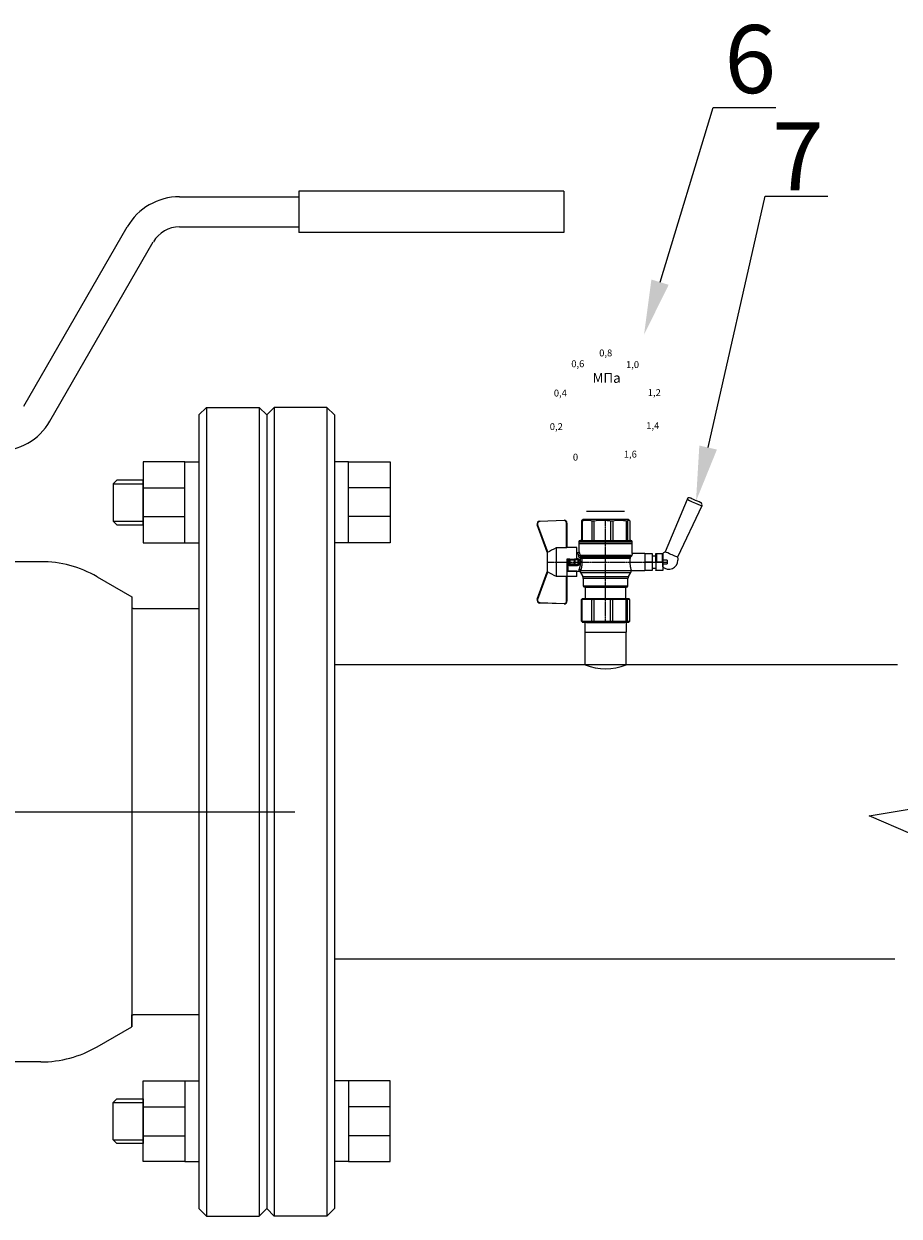
# Model space of a CAD drawing. Units: millimetres. Extents: x 1045 to 40390, y 1579 to 13205.
# Drawn here: x 16299 to 16620, y 2408 to 2846 of the extents above; entities that cross this region are included whole.
import ezdxf
from ezdxf import colors
from ezdxf.entities.mleader import LeaderData, LeaderLine
from ezdxf.math import Vec2, Vec3

# ---------------------------------------------------------------- set-up
doc = ezdxf.new("R2010")
doc.units = ezdxf.units.MM
doc.linetypes.add('CENTER2', pattern=[1.125, 0.75, -0.125, 0.125, -0.125])
doc.linetypes.add('K5LT_BASIC', pattern=[0])
doc.layers.add('Основная', color=7, linetype='Continuous', lineweight=40)
doc.layers.add('Системный слой', color=7, linetype='Continuous')
doc.styles.get("Standard").update_dxf_attribs({"font": 'GOST Common.ttf'})
doc.styles.add('style1', font='isocpeur.ttf', dxfattribs={"oblique": 15, "height": 3})

# ---------------------------------------------------------------- blocks, each defined once
blk = doc.blocks.new('Кран шаровый для монтажа термодатчика Ду15')
at = {"color": 7, "linetype": 'Continuous', "lineweight": 15}
for p, q in [((-55.09, 27.16), (-54.54, 43.06)), ((-54.26, 43.05), (-54.82, 27.15)), ((-34.99, 38.29), (-52.17, 44.46)), ((-52.08, 44.72), (-34.17, 38.29)), ((-21.32, 38.29), (-3.41, 44.72)), ((-3.31, 44.46), (-20.5, 38.29)), ((-0.67, 27.15), (-1.22, 43.05)), ((-0.95, 43.06), (-0.39, 27.16)), ((-18.46, 32.26), (-37.03, 32.26)), ((-37.03, 32.26), (-37.03, 25.54)), ((-33.9, 38.29), (-34.99, 38.29)), ((-21.58, 38.29), (-33.9, 38.29)), ((-20.5, 38.29), (-21.58, 38.29)), ((-18.46, 25.54), (-18.46, 32.26)), ((-53.26, 25.54), (-37.03, 25.54)), ((-53.26, 25.54), (-53.26, 25.26)), ((-37.08, 25.26), (-53.26, 25.26)), ((-37.21, 18.83), (-37.21, 25.26)), ((-34.47, 25.26), (-37.08, 25.26)), ((-34.38, 25.26), (-34.47, 25.26)), ((-25.91, 25.26), (-34.38, 25.26)), ((-33.78, 18.83), (-33.78, 25.26)), ((-33.71, 24.8), (-33.71, 17.43)), ((-30.13, 18.68), (-30.13, 23.43)), ((-29.58, 20.48), (-29.58, 23.43)), ((-29.12, 23.43), (-29.45, 23.43)), ((-29.12, 23.88), (-26.37, 23.88)), ((-29.12, 20.48), (-29.12, 23.43)), ((-26.37, 23.43), (-29.12, 23.43)), ((-28.94, 24.8), (-26.55, 24.8)), ((-25.91, 24.8), (-26.55, 24.8)), ((-26.37, 23.43), (-26.37, 20.48)), ((-25.91, 23.43), (-26.37, 23.43)), ((-25.91, 23.43), (-25.91, 25.26)), ((-25.91, 23.43), (-25.91, 20.48)), ((-18.46, 25.54), (-2.23, 25.54)), ((-2.23, 25.26), (-18.41, 25.26)), ((-18.28, 18.83), (-18.28, 25.26)), ((-2.23, 25.26), (-2.23, 25.54)), ((-66.42, 15.77), (-66.42, 15.36)), ((-66.42, 15.77), (-52.27, 15.77)), ((-37.21, 18.83), (-33.78, 18.83)), ((-34.66, 16.4), (-37.12, 14.98)), ((-33.78, 18.83), (-33.71, 18.83)), ((-29.58, 20.48), (-29.12, 20.48)), ((-29.58, 18.68), (-29.58, 20.48)), ((-26.37, 20.48), (-29.12, 20.48)), ((-29.12, 20.48), (-29.12, 20.08)), ((-26.37, 20.08), (-29.12, 20.08)), ((-29.12, 20.08), (-29.12, 18.14)), ((-26.37, 20.48), (-25.91, 20.48)), ((-26.37, 20.08), (-26.37, 20.48)), ((-26.37, 18.14), (-26.37, 20.08)), ((-25.91, 20.48), (-25.91, 20.4)), ((-25.91, 18.83), (-25.91, 20.4)), ((-25.91, 18.83), (-25.91, 18.68)), ((-25.91, 18.83), (-18.28, 18.83)), ((-25.35, 18.83), (-25.35, 18.68)), ((-25.32, -16.02), (-25.32, 15.61)), ((-24.4, 15.93), (-24.4, -16.44)), ((-24.06, 16.19), (-24.06, -16.71)), ((-23.15, 16.76), (-23.15, -17.19)), ((-21.77, 18.37), (-21.77, 18.83)), ((-15.62, 17.45), (-20.86, 17.45)), ((-14.51, 17.45), (-15.62, 17.45)), ((-15.62, 17.45), (-15.62, -17.45)), ((-0.8, 15.77), (-13.6, 15.77)), ((-0.8, 15.77), (-0.8, 15.36)), ((-67.15, 14.69), (-67.15, 15.03)), ((-67.15, 8.44), (-67.15, 14.69)), ((-67.15, 7.26), (-67.15, 8.44)), ((-66.42, 15.36), (-66.42, 8.96)), ((-66.42, 15.36), (-52.27, 15.36)), ((-66.42, 8.96), (-66.42, 7.49)), ((-66.42, 8.96), (-52.27, 8.96)), ((-52.27, 8.96), (-52.27, 15.36)), ((-51.97, 15.59), (-51.54, 15.14)), ((-51.97, 8.24), (-51.54, 8)), ((-51.54, 15.14), (-51.54, 8)), ((-44.19, 13.32), (-51.54, 13.32)), ((-51.54, 8), (-51.54, -3.82)), ((-44.19, 13.69), (-44.19, -13.69)), ((-38.49, 14.61), (-43.27, 14.61)), ((-0.8, 15.36), (-13.6, 15.36)), ((-0.8, 8.96), (-13.6, 8.96)), ((-0.8, 8.96), (-0.8, 7.49)), ((0, 14.7), (-0.36, 15.33)), ((-67.15, -3.09), (-67.15, 7.26)), ((-66.42, 7.49), (-66.42, -3.11)), ((-66.42, 7.49), (-52.27, 7.49)), ((-52.27, -3.11), (-52.27, 7.49)), ((-13.6, 7.49), (-0.8, 7.49)), ((-67.15, -4.42), (-67.15, -3.09)), ((-67.15, -12.81), (-67.15, -4.42)), ((-66.42, -3.11), (-52.27, -3.11)), ((-66.42, -3.11), (-66.42, -4.76)), ((-66.42, -4.76), (-52.27, -4.76)), ((-66.42, -4.76), (-66.42, -13.35)), ((-52.27, -13.35), (-52.27, -4.76)), ((-51.54, -3.82), (-51.97, -3.94)), ((-51.54, -3.82), (-51.54, -13.41)), ((-0.8, -3.11), (-13.6, -3.11)), ((-0.8, -3.11), (-13.6, -3.11)), ((-0.8, -4.76), (-13.6, -4.76)), ((-0.8, -3.11), (-0.8, -4.76)), ((-0.8, -3.11), (-0.8, -4.76)), ((-67.15, -13.51), (-67.15, -12.81)), ((-67.15, -15.03), (-67.15, -13.51)), ((-66.42, -13.35), (-52.27, -13.35)), ((-66.42, -13.35), (-66.42, -14.22)), ((-66.42, -14.22), (-52.27, -14.22)), ((-66.42, -14.22), (-66.42, -15.77)), ((-52.27, -15.77), (-52.27, -14.22)), ((-51.54, -13.41), (-51.97, -13.81)), ((-51.54, -15.14), (-51.97, -15.59)), ((-51.54, -13.32), (-44.19, -13.32)), ((-51.54, -13.41), (-51.54, -15.14)), ((-43.27, -14.61), (-38.49, -14.61)), ((-37.12, -14.98), (-34.66, -16.4)), ((-0.8, -13.35), (-13.6, -13.35)), ((-0.8, -14.22), (-13.6, -14.22)), ((-0.8, -13.35), (-0.8, -14.22)), ((-0.36, -15.33), (0, -14.7)), ((-66.42, -15.77), (-52.27, -15.77)), ((-33.26, -16.76), (-33.26, -25.73)), ((-22.25, -17.45), (-15.62, -17.45)), ((-22.23, -25.73), (-22.23, -17.45)), ((-15.62, -17.45), (-14.51, -17.45)), ((-0.8, -15.77), (-13.6, -15.77))]:
    blk.add_line(p, q, dxfattribs=at)
at = {"color": 1, "linetype": 'CENTER2'}
for p, q in [((-27.74, 38.29), (-27.74, -40.25)), ((-67.15, 0), (0, 0))]:
    blk.add_line(p, q, dxfattribs=at)
at = {"color": 8, "linetype": 'Continuous', "lineweight": 15}
for p, q in [((-28.94, 24.8), (-33.71, 24.8)), ((-34.66, 16.4), (-34.66, -16.4)), ((-33.28, 16.31), (-33.28, -16.77)), ((-14.51, 17.45), (-14.51, -10.43)), ((-43.27, 14.61), (-43.27, -14.61)), ((-38.49, -14.61), (-38.49, 14.61)), ((-37.12, 14.98), (-37.12, -14.98)), ((-14.51, -10.43), (-14.51, -17.45))]:
    blk.add_line(p, q, dxfattribs=at)
for p, q in [((-67.15, 12.54), (-67.15, -12.54)), ((0, -14.7), (0, 14.7))]:
    blk.add_line(p, q)
at = {"color": 0, "linetype": 'Continuous', "lineweight": 15}
for p, q in [((-33.26, -30.33), (-33.26, -25.73)), ((-33.26, -25.73), (-33.12, -25.73)), ((-33.12, -30.33), (-33.26, -30.33)), ((-33.12, -25.73), (-33.12, -30.33)), ((-30.5, -25.73), (-33.12, -25.73)), ((-27.88, -30.33), (-33.12, -30.33)), ((-31.65, -30.33), (-31.65, -32.9)), ((-27.88, -25.73), (-30.5, -25.73)), ((-27.88, -30.33), (-27.88, -25.73)), ((-27.88, -25.73), (-27.61, -25.73)), ((-27.61, -30.33), (-27.88, -30.33)), ((-27.61, -25.73), (-27.61, -30.33)), ((-24.99, -25.73), (-27.61, -25.73)), ((-22.37, -30.33), (-27.61, -30.33)), ((-22.37, -25.73), (-24.99, -25.73)), ((-23.84, -32.9), (-23.84, -30.33)), ((-22.37, -30.33), (-22.37, -25.73)), ((-22.37, -25.73), (-22.23, -25.73)), ((-22.23, -30.33), (-22.37, -30.33)), ((-22.23, -25.73), (-22.23, -30.33)), ((-33.26, -37.49), (-33.26, -32.9)), ((-33.26, -32.9), (-33.12, -32.9)), ((-33.12, -37.49), (-33.26, -37.49)), ((-33.12, -32.9), (-33.12, -37.49)), ((-28.02, -32.9), (-33.12, -32.9)), ((-28.02, -37.49), (-33.12, -37.49)), ((-28.89, -37.49), (-28.89, -40.25)), ((-28.02, -32.9), (-22.23, -32.9)), ((-22.23, -37.49), (-28.02, -37.49)), ((-27.88, -37.46), (-27.88, -32.94)), ((-22.37, -33.18), (-27.61, -33.18)), ((-27.61, -33.18), (-27.61, -37.22)), ((-27.61, -37.22), (-22.37, -37.22)), ((-26.59, -40.25), (-26.59, -37.49)), ((-22.37, -37.22), (-22.37, -33.18)), ((-22.23, -32.9), (-22.23, -32.94)), ((-22.23, -32.94), (-22.23, -37.46)), ((-22.23, -37.46), (-22.23, -37.49)), ((-26.59, -40.25), (-28.89, -40.25))]:
    blk.add_line(p, q, dxfattribs=at)
at = {"color": 7, "linetype": 'Continuous', "lineweight": 15, "flags": 128}
for points in [[(-54.54, 43.06), (-54.53, 43.06), (-54.52, 43.06), (-54.49, 43.06), (-54.46, 43.06), (-54.41, 43.05), (-54.37, 43.05), (-54.32, 43.05), (-54.26, 43.05)], [(-52.08, 44.72), (-52.08, 44.72), (-52.09, 44.7), (-52.1, 44.68), (-52.11, 44.65), (-52.12, 44.61), (-52.14, 44.56), (-52.15, 44.52), (-52.17, 44.46)], [(-3.41, 44.72), (-3.41, 44.72), (-3.4, 44.7), (-3.39, 44.68), (-3.38, 44.65), (-3.37, 44.61), (-3.35, 44.56), (-3.33, 44.52), (-3.31, 44.46)], [(-0.95, 43.06), (-0.95, 43.06), (-0.97, 43.06), (-1, 43.06), (-1.03, 43.06), (-1.07, 43.05), (-1.12, 43.05), (-1.17, 43.05), (-1.22, 43.05)], [(-54.82, 27.15), (-54.87, 27.16), (-54.92, 27.16), (-54.97, 27.16), (-55.01, 27.16), (-55.05, 27.16), (-55.07, 27.16), (-55.09, 27.16), (-55.09, 27.16)], [(-0.39, 27.16), (-0.4, 27.16), (-0.42, 27.16), (-0.44, 27.16), (-0.47, 27.16), (-0.52, 27.16), (-0.56, 27.16), (-0.62, 27.16), (-0.67, 27.15)]]:
    blk.add_lwpolyline(points, dxfattribs=at)
at = {"color": 7, "linetype": 'Continuous', "lineweight": 15}
for centre, radius, start, end in [((-52.7, 42.99), 1.84, 70.23437, 178), ((-52.7, 42.99), 1.56, 70.23437, 178), ((-52.7, 42.99), 1.56, 145.1276, 178), ((-2.79, 42.99), 1.84, 2, 109.76563), ((-2.79, 42.99), 1.56, 2, 109.76563), ((-53.26, 27.1), 1.84, 178, 270), ((-53.26, 27.1), 1.56, 178, 270), ((-33.26, 24.8), 0.459, 90, 180), ((-2.23, 27.1), 1.84, 270, 2), ((-2.23, 27.1), 1.56, 270, 2), ((-33.28, 14.01), 2.76, 111.61988, 120), ((-14.51, 16.54), 0.919, 0, 90), ((-43.27, 13.69), 0.919, 90, 180), ((-38.49, 17.36), 2.76, 270, 300), ((-43.27, -13.69), 0.919, 180, 270), ((-38.49, -17.36), 2.76, 60, 90), ((-33.28, -14.01), 2.76, 240, 270), ((-14.51, -16.54), 0.919, 270, 0)]:
    blk.add_arc(centre, radius, start, end, dxfattribs=at)
at = {"color": 0, "linetype": 'Continuous', "lineweight": 15}
for centre, start, end in [((-28.02, -33.18), 60, 90), ((-28.02, -37.22), 270, 300)]:
    blk.add_arc(centre, 0.276, start, end, dxfattribs=at)
at = {"color": 7, "linetype": 'Continuous', "lineweight": 15}
for major_axis, ratio, start_param, end_param in [((16.03, -16.03), 0.072735, 2.821501, 2.874508), ((15.26, -15.26), 0.331491, 3.068985, 3.121992), ((15.26, -15.26), 0.331491, 3.801377, 3.854383), ((12.16, -12.16), 0.864393, 3.461684, 3.514691), ((12.16, -12.16), 0.864393, 4.194076, 4.247082), ((-14.37, -14.37), 0.502076, 5.42518, 5.478186), ((-14.37, -14.37), 0.502076, 6.157571, 6.210578), ((-16.03, -16.03), 0.072735, 5.817879, 5.870885), ((-16.03, -16.03), 0.072735, 0.267085, 0.320092)]:
    blk.add_ellipse((-37.11, 0), major_axis=major_axis, ratio=ratio, start_param=start_param, end_param=end_param, dxfattribs=at)
at = {"color": 0, "linetype": 'Continuous', "lineweight": 15}
for centre, major_axis, start_param, end_param in [((-27.74, -33.18), (0.266, -0.266), 1.308997, 2.356194), ((-27.74, -37.22), (0.266, 0.266), 3.926991, 4.974188), ((-22.51, -33.18), (0.266, 0.266), 4.974188, 6.021386), ((-22.51, -37.22), (0.266, -0.266), 0.261799, 1.308997)]:
    blk.add_ellipse(centre, major_axis=major_axis, ratio=0.267949, start_param=start_param, end_param=end_param, dxfattribs=at)
at = {"color": 7, "linetype": 'Continuous', "lineweight": 15}
for points in [[(-33.9, 38.29), (-34.96, 36.28), (-35.99, 34.27), (-37.03, 32.26)], [(-18.46, 32.26), (-19.49, 34.27), (-20.53, 36.28), (-21.58, 38.29)], [(-29.45, 23.43), (-29.53, 23.43), (-29.58, 23.43), (-29.58, 23.43)], [(-66.42, 15.77), (-66.66, 15.52), (-66.91, 15.28), (-67.15, 15.03)], [(-29.58, 18.68), (-29.58, 18.68), (-29.69, 18.68), (-29.97, 18.68), (-30.13, 18.68)], [(-26.37, 18.14), (-27.27, 18.25), (-28.21, 18.25), (-29.12, 18.14)], [(-28.94, 17.35), (-28.96, 17.51), (-29.01, 17.83), (-29.08, 18.06), (-29.12, 18.14)], [(-26.55, 17.35), (-26.53, 17.51), (-26.48, 17.83), (-26.4, 18.06), (-26.37, 18.14)], [(-25.35, 18.68), (-25.52, 18.68), (-25.8, 18.68), (-25.91, 18.68), (-25.91, 18.68)], [(-25.25, 16.67), (-25.36, 16.57), (-25.5, 16.49), (-25.65, 16.47)], [(-25.32, 15.61), (-24.99, 15.63), (-24.67, 15.75), (-24.4, 15.93)], [(-24.95, 16.94), (-25.05, 16.85), (-25.15, 16.76), (-25.25, 16.67)], [(-24.4, 15.93), (-24.29, 16.02), (-24.18, 16.1), (-24.06, 16.19)], [(-24.06, 16.19), (-23.77, 16.46), (-23.44, 16.65), (-23.15, 16.76)], [(-66.42, 15.36), (-66.66, 15.13), (-66.91, 14.91), (-67.15, 14.69)], [(-66.42, 8.96), (-66.66, 8.79), (-66.91, 8.61), (-67.15, 8.44)], [(-66.42, 7.49), (-66.66, 7.42), (-66.91, 7.34), (-67.15, 7.26)], [(-66.42, -3.11), (-66.66, -3.1), (-66.91, -3.09), (-67.15, -3.09)], [(-66.42, -4.76), (-66.66, -4.65), (-66.91, -4.53), (-67.15, -4.42)], [(-66.42, -13.35), (-66.66, -13.17), (-66.91, -12.99), (-67.15, -12.81)], [(-66.42, -14.22), (-66.66, -13.99), (-66.91, -13.75), (-67.15, -13.51)], [(-66.42, -15.77), (-66.66, -15.52), (-66.91, -15.28), (-67.15, -15.03)], [(-24.06, -16.71), (-24.17, -16.62), (-24.29, -16.53), (-24.4, -16.44)]]:
    blk.add_open_spline(points, degree=3, dxfattribs=at)
for points, knots in [([(-37.03, 25.54), (-37.03, 25.47), (-37.03, 25.39), (-37.05, 25.29), (-37.07, 25.26), (-37.08, 25.26)], [0, 0, 0, 0, 0.5, 0.5, 1, 1, 1, 1]), ([(-30.13, 23.43), (-30.13, 23.46), (-30.13, 23.54), (-30.12, 23.64), (-30.1, 23.75), (-30.07, 23.86), (-30.02, 24.01), (-29.93, 24.2), (-29.78, 24.41), (-29.6, 24.58), (-29.42, 24.69), (-29.25, 24.76), (-29.09, 24.8), (-28.99, 24.8), (-28.94, 24.8)], [0, 0, 0, 0, 0.053286, 0.106273, 0.159268, 0.212578, 0.266505, 0.395214, 0.52304, 0.645854, 0.766404, 0.845904, 0.923231, 1, 1, 1, 1]), ([(-30.13, 23.43), (-29.95, 23.43), (-29.67, 23.43), (-29.58, 23.43), (-29.58, 23.43)], [0, 0, 0, 0, 0.571429, 1, 1, 1, 1]), ([(-29.58, 23.43), (-29.58, 23.55), (-29.53, 23.67), (-29.36, 23.84), (-29.24, 23.88), (-29.12, 23.88)], [0, 0, 0, 0, 0.5, 0.5, 1, 1, 1, 1]), ([(-29.12, 23.88), (-29.08, 23.88), (-28.98, 24.05), (-28.94, 24.53), (-28.94, 24.8)], [0, 0, 0, 0, 0.428571, 1, 1, 1, 1]), ([(-29.12, 23.43), (-29.12, 23.45), (-29.12, 23.49), (-29.12, 23.56), (-29.12, 23.63), (-29.12, 23.69), (-29.12, 23.75), (-29.12, 23.81), (-29.12, 23.85), (-29.12, 23.88), (-29.12, 23.88), (-29.12, 23.88)], [0, 0, 0, 0, 0.093907, 0.187948, 0.28543, 0.388925, 0.500162, 0.620859, 0.760079, 0.859557, 1, 1, 1, 1]), ([(-26.55, 24.8), (-26.55, 24.53), (-26.5, 24.05), (-26.41, 23.88), (-26.37, 23.88)], [0, 0, 0, 0, 0.571429, 1, 1, 1, 1]), ([(-26.55, 24.8), (-26.52, 24.8), (-26.46, 24.8), (-26.36, 24.79), (-26.27, 24.77), (-26.18, 24.74), (-26.09, 24.7), (-26, 24.65), (-25.94, 24.61), (-25.91, 24.59)], [0, 0, 0, 0, 0.133888, 0.267723, 0.402544, 0.539368, 0.679167, 0.839738, 1, 1, 1, 1]), ([(-26.37, 23.88), (-26.37, 23.88), (-26.37, 23.88), (-26.37, 23.87), (-26.37, 23.86), (-26.37, 23.85), (-26.37, 23.81), (-26.37, 23.74), (-26.37, 23.65), (-26.37, 23.54), (-26.37, 23.46), (-26.37, 23.43)], [0, 0, 0, 0, 0.075478, 0.140711, 0.195652, 0.240362, 0.379621, 0.500444, 0.681156, 0.843764, 1, 1, 1, 1]), ([(-26.37, 23.88), (-26.24, 23.88), (-26.13, 23.84), (-25.96, 23.67), (-25.91, 23.55), (-25.91, 23.43)], [0, 0, 0, 0, 0.5, 0.5, 1, 1, 1, 1]), ([(-18.41, 25.26), (-18.42, 25.26), (-18.43, 25.29), (-18.45, 25.39), (-18.46, 25.47), (-18.46, 25.54)], [0, 0, 0, 0, 0.5, 0.5, 1, 1, 1, 1]), ([(-33.71, 17.43), (-33.72, 17.33), (-33.74, 17.15), (-33.86, 16.9), (-34.05, 16.7), (-34.21, 16.61), (-34.29, 16.57)], [0, 0, 0, 0, 0.25044, 0.500237, 0.749966, 1, 1, 1, 1]), ([(-32.54, 17.2), (-32.56, 17.02), (-32.72, 16.59), (-33.08, 16.34), (-33.28, 16.31)], [0, 0, 0, 0, 0.428571, 1, 1, 1, 1]), ([(-25.32, 15.61), (-25.39, 15.6), (-25.53, 15.58), (-25.74, 15.56), (-25.96, 15.53), (-26.17, 15.51), (-26.5, 15.49), (-26.95, 15.46), (-27.69, 15.44), (-28.63, 15.45), (-29.54, 15.53), (-30.24, 15.62), (-30.75, 15.7), (-31.24, 15.79), (-31.71, 15.89), (-32.15, 16), (-32.51, 16.09), (-32.81, 16.17), (-33.06, 16.24), (-33.2, 16.29), (-33.28, 16.31)], [0, 0, 0, 0, 0.02493, 0.04991, 0.074968, 0.100132, 0.125429, 0.188449, 0.251568, 0.378019, 0.50331, 0.565693, 0.628714, 0.691061, 0.753649, 0.81575, 0.877598, 0.918736, 0.9595, 1, 1, 1, 1]), ([(-32.54, 17.2), (-32.5, 17.19), (-32.42, 17.16), (-32.29, 17.11), (-32.11, 17.05), (-31.85, 16.96), (-31.54, 16.87), (-31.01, 16.71), (-30.34, 16.55), (-29.44, 16.39), (-28.51, 16.3), (-27.73, 16.29), (-27.15, 16.3), (-26.77, 16.33), (-26.39, 16.36), (-26.01, 16.41), (-25.77, 16.45), (-25.65, 16.47)], [0, 0, 0, 0, 0.023604, 0.052351, 0.086242, 0.125276, 0.198979, 0.251156, 0.387449, 0.501881, 0.626737, 0.750794, 0.800111, 0.84965, 0.899452, 0.949556, 1, 1, 1, 1]), ([(-28.94, 17.35), (-28.97, 17.34), (-29.03, 17.33), (-29.13, 17.34), (-29.22, 17.35), (-29.31, 17.36), (-29.45, 17.41), (-29.62, 17.5), (-29.81, 17.67), (-29.96, 17.88), (-30.05, 18.11), (-30.1, 18.31), (-30.13, 18.5), (-30.13, 18.62), (-30.13, 18.68)], [0, 0, 0, 0, 0.047589, 0.094304, 0.140566, 0.186811, 0.233473, 0.352859, 0.476117, 0.600851, 0.73272, 0.820435, 0.90917, 1, 1, 1, 1]), ([(-29.12, 20.08), (-29.24, 20.08), (-29.36, 20.12), (-29.53, 20.27), (-29.58, 20.37), (-29.58, 20.48)], [0, 0, 0, 0, 0.5, 0.5, 1, 1, 1, 1]), ([(-29.58, 18.68), (-29.58, 18.65), (-29.58, 18.59), (-29.57, 18.5), (-29.55, 18.42), (-29.52, 18.34), (-29.49, 18.28), (-29.45, 18.22), (-29.39, 18.16), (-29.31, 18.12), (-29.21, 18.12), (-29.15, 18.13), (-29.12, 18.14)], [0, 0, 0, 0, 0.12313, 0.233743, 0.332471, 0.420207, 0.498221, 0.568314, 0.665071, 0.764496, 0.874216, 1, 1, 1, 1]), ([(-26.55, 17.35), (-26.62, 17.35), (-26.76, 17.37), (-26.98, 17.39), (-27.2, 17.41), (-27.42, 17.42), (-27.63, 17.43), (-27.85, 17.43), (-28.07, 17.42), (-28.29, 17.41), (-28.51, 17.39), (-28.72, 17.37), (-28.87, 17.35), (-28.94, 17.35)], [0, 0, 0, 0, 0.091306, 0.182375, 0.273258, 0.364008, 0.454678, 0.545322, 0.635992, 0.726742, 0.817625, 0.908694, 1, 1, 1, 1]), ([(-25.35, 18.68), (-25.36, 18.65), (-25.36, 18.57), (-25.37, 18.46), (-25.38, 18.35), (-25.41, 18.24), (-25.45, 18.08), (-25.53, 17.88), (-25.68, 17.67), (-25.86, 17.5), (-26.05, 17.4), (-26.23, 17.35), (-26.39, 17.33), (-26.5, 17.34), (-26.55, 17.35)], [0, 0, 0, 0, 0.054859, 0.10886, 0.162229, 0.2152, 0.268013, 0.400286, 0.525227, 0.648206, 0.767485, 0.844586, 0.921429, 1, 1, 1, 1]), ([(-25.91, 20.48), (-25.91, 20.37), (-25.96, 20.27), (-26.13, 20.12), (-26.24, 20.08), (-26.37, 20.08)], [0, 0, 0, 0, 0.5, 0.5, 1, 1, 1, 1]), ([(-26.37, 18.14), (-26.35, 18.14), (-26.31, 18.12), (-26.26, 18.12), (-26.2, 18.12), (-26.15, 18.14), (-26.11, 18.16), (-26.07, 18.19), (-25.99, 18.26), (-25.92, 18.44), (-25.91, 18.6), (-25.91, 18.68)], [0, 0, 0, 0, 0.074229, 0.142605, 0.205958, 0.265327, 0.321971, 0.377336, 0.432968, 0.667174, 1, 1, 1, 1]), ([(-25.32, 15.61), (-25.4, 15.68), (-25.54, 15.94), (-25.63, 16.31), (-25.65, 16.47)], [0, 0, 0, 0, 0.571429, 1, 1, 1, 1]), ([(-24.4, 15.93), (-24.52, 15.94), (-24.84, 16.14), (-25.14, 16.51), (-25.25, 16.67)], [0, 0, 0, 0, 0.571429, 1, 1, 1, 1]), ([(-24.95, 16.94), (-24.91, 16.98), (-24.84, 17.04), (-24.72, 17.14), (-24.6, 17.23), (-24.48, 17.31), (-24.33, 17.4), (-24.16, 17.49), (-23.96, 17.58), (-23.82, 17.62), (-23.76, 17.64)], [0, 0, 0, 0, 0.100136, 0.200517, 0.301393, 0.403008, 0.505601, 0.6694, 0.8339, 1, 1, 1, 1]), ([(-24.06, 16.19), (-24.19, 16.2), (-24.53, 16.39), (-24.85, 16.78), (-24.95, 16.94)], [0, 0, 0, 0, 0.571429, 1, 1, 1, 1]), ([(-23.15, 16.76), (-23.31, 16.81), (-23.59, 17.06), (-23.73, 17.47), (-23.76, 17.64)], [0, 0, 0, 0, 0.571429, 1, 1, 1, 1]), ([(-20.86, 17.45), (-20.98, 17.47), (-21.22, 17.5), (-21.52, 17.71), (-21.73, 18.01), (-21.76, 18.25), (-21.77, 18.37)], [0, 0, 0, 0, 0.250017, 0.499949, 0.7497, 1, 1, 1, 1]), ([(-13.6, 16.52), (-13.6, 16.53), (-13.6, 16.55), (-13.6, 16.43), (-13.6, 16.13), (-13.6, 15.66), (-13.6, 15.02), (-13.6, 14.24), (-13.6, 13.22), (-13.6, 11.95), (-13.6, 10.42), (-13.6, 8.75), (-13.6, 6.96), (-13.6, 5.02), (-13.6, 3.11), (-13.6, 1.3), (-13.6, -0.39), (-13.6, -2.08), (-13.6, -3.76), (-13.6, -5.4), (-13.6, -6.98), (-13.6, -8.47), (-13.6, -9.99), (-13.6, -11.49), (-13.6, -12.9), (-13.6, -13.67), (-13.6, -14.04)], [0, 0, 0, 0, 0.008768, 0.04868, 0.088603, 0.128514, 0.168437, 0.207517, 0.246608, 0.296599, 0.345229, 0.392402, 0.439564, 0.488195, 0.538196, 0.577276, 0.616367, 0.656278, 0.696201, 0.736112, 0.776035, 0.815115, 0.854206, 0.904197, 0.95283, 1, 1, 1, 1]), ([(-0.38, 15.32), (-0.41, 15.37), (-0.48, 15.53), (-0.67, 15.68), (-0.8, 15.77)], [0, 0, 0, 0, 0.360575, 1, 1, 1, 1]), ([(-0.8, 15.36), (-0.45, 14.3), (-0.27, 13.23), (-0.26, 11.63), (-0.31, 11.1), (-0.49, 10.02), (-0.62, 9.49), (-0.8, 8.96)], [0, 0, 0, 0, 0.5, 0.5, 0.75, 0.75, 1, 1, 1, 1]), ([(-0.8, 7.49), (-0.45, 5.74), (-0.27, 3.97), (-0.26, 1.32), (-0.31, 0.44), (-0.49, -1.34), (-0.62, -2.23), (-0.8, -3.11)], [0, 0, 0, 0, 0.5, 0.5, 0.75, 0.75, 1, 1, 1, 1]), ([(-0.8, -4.76), (-0.45, -6.18), (-0.27, -7.61), (-0.26, -9.76), (-0.31, -10.48), (-0.49, -11.92), (-0.62, -12.64), (-0.8, -13.35)], [0, 0, 0, 0, 0.5, 0.5, 0.75, 0.75, 1, 1, 1, 1]), ([(-13.6, -14.04), (-13.6, -14.38), (-13.6, -15.06), (-13.6, -15.8), (-13.6, -16.27), (-13.6, -16.51), (-13.6, -16.52), (-13.6, -16.52)], [0, 0, 0, 0, 0.219172, 0.445142, 0.677492, 0.859093, 1, 1, 1, 1]), ([(-0.8, -14.22), (-0.45, -14.48), (-0.27, -14.74), (-0.26, -15.13), (-0.31, -15.26), (-0.49, -15.51), (-0.62, -15.64), (-0.8, -15.77)], [0, 0, 0, 0, 0.5, 0.5, 0.75, 0.75, 1, 1, 1, 1]), ([(-25.32, -16.02), (-25.59, -15.98), (-26.13, -15.91), (-27.01, -15.84), (-27.91, -15.83), (-28.79, -15.86), (-29.65, -15.94), (-30.45, -16.06), (-31.19, -16.2), (-31.86, -16.36), (-32.42, -16.51), (-32.86, -16.64), (-33.14, -16.73), (-33.26, -16.77), (-33.24, -16.76), (-33.24, -16.76)], [0, 0, 0, 0, 0.07852, 0.159252, 0.237796, 0.318702, 0.396001, 0.475404, 0.555403, 0.637528, 0.720997, 0.806929, 0.889389, 0.974471, 1, 1, 1, 1]), ([(-25.32, -16.02), (-25.15, -16.04), (-24.98, -16.1), (-24.68, -16.24), (-24.54, -16.33), (-24.4, -16.44)], [0, 0, 0, 0, 0.5, 0.5, 1, 1, 1, 1]), ([(-23.15, -17.19), (-23.28, -17.15), (-23.43, -17.1), (-23.74, -16.94), (-23.9, -16.84), (-24.06, -16.71)], [0, 0, 0, 0, 0.5, 0.5, 1, 1, 1, 1]), ([(-22.25, -17.45), (-22.25, -17.45), (-22.23, -17.45), (-22.37, -17.41), (-22.64, -17.33), (-22.97, -17.24), (-23.15, -17.19)], [0, 0, 0, 0, 0.128323, 0.399848, 0.679119, 1, 1, 1, 1])]:
    blk.add_open_spline(points, degree=3, knots=knots, dxfattribs=at)
at = {"color": 8, "linetype": 'Continuous', "lineweight": 15}
for points, knots in [([(-33.28, 16.31), (-33.43, 16.36), (-33.74, 16.48), (-34.06, 16.54), (-34.24, 16.57), (-34.32, 16.57), (-34.29, 16.57), (-34.29, 16.57)], [0, 0, 0, 0, 0.241543, 0.490267, 0.745473, 0.999921, 1, 1, 1, 1]), ([(-33.71, 17.43), (-33.71, 17.43), (-33.69, 17.43), (-33.58, 17.42), (-33.39, 17.41), (-33.07, 17.37), (-32.72, 17.26), (-32.54, 17.2)], [0, 0, 0, 0, 0.182689, 0.34086, 0.49992, 0.750292, 1, 1, 1, 1]), ([(-21.77, 18.37), (-21.8, 18.36), (-21.85, 18.34), (-22.26, 18.17), (-22.88, 17.92), (-23.47, 17.74), (-23.76, 17.64)], [0, 0, 0, 0, 0.242993, 0.499173, 0.749773, 1, 1, 1, 1]), ([(-20.86, 17.45), (-20.89, 17.44), (-20.95, 17.42), (-21.42, 17.26), (-22.14, 17.03), (-22.81, 16.85), (-23.15, 16.76)], [0, 0, 0, 0, 0.24698, 0.496323, 0.7473, 1, 1, 1, 1])]:
    blk.add_open_spline(points, degree=3, knots=knots, dxfattribs=at)
at = {"flags": 1}
blk.add_attdef('КОД_1С', (-30.77, -6.49), '', height=2.5, dxfattribs=at)
blk = doc.blocks.new('разрыв')
at = {"color": 7}
for p, q in [((0, 16.028), (0, 8.123)), ((0, 5.829), (0, -2.235))]:
    blk.add_line(p, q, dxfattribs=at)
at = {"linetype": 'ByBlock', "lineweight": 25}
blk.add_lwpolyline([(0, 5.829), (-2.119, 6.753), (2.279, 7.486), (0, 8.123)], dxfattribs=at)

msp = doc.modelspace()

# ---------------------------------------------------------------- linework, layer by layer
at = {"color": 7, "lineweight": 20}
for p, q in [((16418.11, 2685.05, 32.73), (16412.91, 2685.05, 32.73)), ((16433.44, 2675.58, 32.73), (16418.11, 2675.58, 32.73)), ((16433.44, 2664.97, 32.73), (16418.11, 2664.97, 32.73)), ((16418.11, 2655.38, 32.73), (16412.91, 2655.38, 32.73)), ((16418.11, 2457.71, 32.73), (16412.91, 2457.71, 32.73)), ((16433.44, 2448.12, 32.73), (16418.11, 2448.12, 32.73)), ((16433.44, 2437.51, 32.73), (16418.11, 2437.51, 32.73)), ((16418.11, 2428.05, 32.73), (16412.91, 2428.05, 32.73))]:
    msp.add_line(p, q, dxfattribs=at)
for p, q in [((16542.47, 2671.33, -168.25), (16534.47, 2652.02, -168.25)), ((16547.9, 2668.91, -168.25), (16538.91, 2650.05, -168.25)), ((16505.02, 2622.53, -168.25), (16505.02, 2626.15, -168.25)), ((16505.02, 2626.15, -168.25), (16520.07, 2626.15, -168.25)), ((16520.07, 2626.15, -168.25), (16520.07, 2622.53, -168.25)), ((16505.02, 2610.5, -168.25), (16505.02, 2622.53, -168.25)), ((16505.02, 2622.53, -168.25), (16520.07, 2622.53, -168.25)), ((16520.07, 2610.5, -168.25), (16520.07, 2622.53, -168.25)), ((16412.89, 2610.6, 188.09), (16619.84, 2610.6, 188.09)), ((16412.95, 2502.53, 188.09), (16618.86, 2502.53, 188.09))]:
    msp.add_line(p, q)
at = {"color": 0, "extrusion": (0, 1, 0)}
msp.add_line((16519.55, 2666.89, -156.84), (16505.54, 2666.89, -168.23), dxfattribs=at)
msp.add_line((16519.55, 2666.89, -156.84), (16505.54, 2666.89, -168.23), dxfattribs=at)
at = {"color": 7, "lineweight": 20, "elevation": 32.73}
for points in [[(16418.11, 2685.05), (16433.44, 2685.05), (16433.44, 2655.38), (16418.11, 2655.38)], [(16418.11, 2428.05), (16433.44, 2428.05), (16433.44, 2457.71), (16418.11, 2457.71)]]:
    msp.add_lwpolyline(points, close=True, dxfattribs=at)
for centre, radius, start, end in [((16543.31, 2670.99, -168.25), 0.903, 66, 158.2083), ((16547.09, 2669.31, -168.25), 0.903, 333.7917, 66), ((16535.77, 2648.98, -168.25), 3.31, 226.6582, 0)]:
    msp.add_arc(centre, radius, start, end)
at = {"extrusion": (0.406737, 0.913545, -1e-16)}
msp.add_arc((-14028.74, -168.25, 9169.74), 2.07, 180, 0, dxfattribs=at)
at = {"extrusion": (-0.406737, -0.913545, 4e-16)}
for start, end in [(180, 277.8855), (277.8855, 0)]:
    msp.add_arc((14028.74, -168.25, -9168.81), 2.97, start, end, dxfattribs=at)
at = {"extrusion": (0, -1e-16, -1)}
for start, end in [(46.6582, 66.8327), (161.1673, 180)]:
    msp.add_arc((-16535.77, 2648.98, 168.25), 3.31, start, end, dxfattribs=at)
at = {"extrusion": (1, -2e-16, 0)}
msp.add_arc((2648.98, -168.25, 16533.5), 2.41, 0, 180, dxfattribs=at)
at = {"extrusion": (0.406737, 0.913545, -4e-16)}
for start, end in [(288.8844, 0), (180, 288.8844)]:
    msp.add_arc((-14028.74, -168.25, 9147.92), 2.43, start, end, dxfattribs=at)
at = {"color": 7}
msp.add_arc((16512.55, 2630.01, -168.25), 20.91, 248.9185, 291.0815, dxfattribs=at)
at = {"layer": 'Основная', "color": 7, "lineweight": 20}
for p, q in [((16355.96, 2782.47, 32.73), (16399.8, 2782.47, 32.73)), ((16466.83, 2784.54, 32.73), (16399.8, 2784.54, 32.73)), ((16399.8, 2784.54, 32.73), (16399.8, 2769.34, 32.73)), ((16497.23, 2784.54, 32.73), (16466.83, 2784.54, 32.73)), ((16497.23, 2784.54, 32.73), (16497.23, 2769.34, 32.73)), ((16298.81, 2705.6, 32.73), (16336.81, 2771.41, 32.73)), ((16355.96, 2771.41, 32.73), (16399.8, 2771.41, 32.73)), ((16466.83, 2769.34, 32.73), (16399.8, 2769.34, 32.73)), ((16497.23, 2769.34, 32.73), (16466.83, 2769.34, 32.73)), ((16308.38, 2700.07, 32.73), (16346.38, 2765.89, 32.73)), ((16365.93, 2705.09, 32.73), (16363.16, 2702.32, 32.73)), ((16365.93, 2705.09, 32.73), (16385.27, 2705.09, 32.73)), ((16365.93, 2705.09, 32.73), (16365.93, 2408, 32.73)), ((16385.27, 2705.09, 32.73), (16385.27, 2408, 32.73)), ((16385.27, 2705.09, 32.73), (16388.04, 2702.32, 32.73)), ((16363.16, 2702.32, 32.73), (16363.16, 2410.77, 32.73)), ((16388.04, 2702.32, 32.73), (16388.04, 2410.77, 32.73)), ((16388.04, 2702.32, 32.73), (16388.04, 2410.77, 32.73)), ((16357.96, 2685.05, 32.73), (16363.16, 2685.05, 32.73)), ((16331.57, 2677.02, 32.73), (16342.64, 2677.02, 32.73)), ((16342.64, 2675.58, 32.73), (16357.96, 2675.58, 32.73)), ((16331.57, 2663.36, 32.73), (16342.64, 2663.36, 32.73)), ((16342.64, 2664.97, 32.73), (16357.96, 2664.97, 32.73)), ((16357.96, 2655.38, 32.73), (16363.16, 2655.38, 32.73)), ((16325.75, 2642.88, 32.73), (16338.43, 2635.56, 32.73)), ((16363.16, 2631.16, 32.73), (16338.94, 2631.16, 32.73)), ((16363.16, 2631.16, 32.73), (16338.94, 2631.16, 32.73)), ((16231.89, 2556.55, 32.73), (16398.4, 2556.55, 32.73)), ((16363.16, 2481.93, 32.73), (16338.94, 2481.93, 32.73)), ((16325.75, 2470.21, 32.73), (16338.43, 2477.53, 32.73)), ((16305.02, 2464.66, 32.73), (16158.77, 2464.66, 32.73)), ((16357.96, 2457.71, 32.73), (16363.16, 2457.71, 32.73)), ((16331.57, 2449.74, 32.73), (16342.64, 2449.74, 32.73)), ((16342.64, 2448.12, 32.73), (16357.96, 2448.12, 32.73)), ((16331.57, 2436.07, 32.73), (16342.64, 2436.07, 32.73)), ((16342.64, 2437.51, 32.73), (16357.96, 2437.51, 32.73)), ((16357.96, 2428.05, 32.73), (16363.16, 2428.05, 32.73)), ((16365.93, 2408, 32.73), (16363.16, 2410.77, 32.73)), ((16385.27, 2408, 32.73), (16388.04, 2410.77, 32.73)), ((16365.93, 2408, 32.73), (16385.27, 2408, 32.73))]:
    msp.add_line(p, q, dxfattribs=at)
at = {"layer": 'Основная', "color": 7, "lineweight": 20, "elevation": 32.73}
for points in [[(16357.96, 2685.05), (16342.64, 2685.05), (16342.64, 2655.38), (16357.96, 2655.38)], [(16342.64, 2678.4), (16332.96, 2678.4), (16331.57, 2677.02), (16331.57, 2663.36), (16332.96, 2661.97), (16342.64, 2661.97)], [(16357.96, 2428.05), (16342.64, 2428.05), (16342.64, 2457.71), (16357.96, 2457.71)], [(16342.64, 2434.69), (16332.96, 2434.69), (16331.57, 2436.07), (16331.57, 2449.74), (16332.96, 2451.12), (16342.64, 2451.12)]]:
    msp.add_lwpolyline(points, close=True, dxfattribs=at)
at = {"layer": 'Основная', "color": 7, "lineweight": 20}
for centre, radius, start, end in [((16355.96, 2760.36, 32.73), 22.11, 90, 150), ((16355.96, 2760.36, 32.73), 11.05, 90, 150), ((16289.24, 2711.12, 32.73), 22.11, 270, 330), ((16305.02, 2606.98, 32.73), 41.45, 60, 90), ((16338.94, 2603.53, 32.73), 27.64, 90, 91.049), ((16338.94, 2509.57, 32.73), 27.64, 268.951, 270), ((16305.02, 2506.11, 32.73), 41.45, 270, 300)]:
    msp.add_arc(centre, radius, start, end, dxfattribs=at)
at = {"layer": 'Системный слой', "color": 7, "linetype": 'K5LT_BASIC', "lineweight": 20}
for p, q in [((16390.8, 2705.09, 32.73), (16388.04, 2702.32, 32.73)), ((16410.14, 2705.09, 32.73), (16390.8, 2705.09, 32.73)), ((16390.8, 2705.09, 32.73), (16390.8, 2408, 32.73)), ((16410.14, 2705.09, 32.73), (16410.14, 2408, 32.73)), ((16410.14, 2705.09, 32.73), (16412.91, 2702.32, 32.73)), ((16388.04, 2702.32, 32.73), (16388.04, 2410.77, 32.73)), ((16388.04, 2702.32, 32.73), (16388.04, 2410.77, 32.73)), ((16412.91, 2702.32, 32.73), (16412.91, 2410.77, 32.73)), ((16305.02, 2648.43, 32.73), (16255.38, 2648.43, 32.73)), ((16338.43, 2635.56, 32.73), (16338.43, 2477.53, 32.73)), ((16338.43, 2477.53, 32.73), (16338.43, 2481.93, 32.73)), ((16390.8, 2408, 32.73), (16388.04, 2410.77, 32.73)), ((16410.14, 2408, 32.73), (16412.91, 2410.77, 32.73)), ((16410.14, 2408, 32.73), (16390.8, 2408, 32.73))]:
    msp.add_line(p, q, dxfattribs=at)

# ---------------------------------------------------------------- block references
at = {"xscale": 0.5619263332995, "yscale": 0.5619263332995, "zscale": 0.5619263332995, "rotation": 90}
msp.add_blockref('Кран шаровый для монтажа термодатчика Ду15', (16512.55, 2663.88, -168.25), dxfattribs=at)
at = {"linetype": 'ByBlock', "lineweight": 25, "xscale": 7.208773310037824, "yscale": 7.208773310037824, "zscale": 7.208773310037824}
msp.add_blockref('разрыв', (16624.66, 2506.39, -573.47), dxfattribs=at)

# ---------------------------------------------------------------- texts
at = {"color": 253, "style": 'style1', "oblique": 15}
for s, height, p in [('0,8', 2.53, (16510.2, 2723.84, -156.06)), ('0,6', 2.53, (16499.94, 2719.87, -156.06)), ('1,0', 2.53, (16520.05, 2719.57, -156.06)), ('МПа', 3.611, (16507.76, 2714.13, -155.22)), ('0,4', 2.53, (16493.53, 2709.11, -156.06)), ('1,2', 2.53, (16528.04, 2709.29, -156.06)), ('0,2', 2.53, (16492.04, 2696.78, -156.06)), ('1,4', 2.53, (16527.48, 2697.14, -156.06)), ('0', 2.53, (16500.53, 2685.57, -156.06)), ('1,6', 2.53, (16519.24, 2686.65, -156.06))]:
    msp.add_text(s, height=height, dxfattribs=at).set_placement(p)
at = {"color": 7, "char_height": 25, "width": 31.1105, "attachment_point": 1}
for s, insert in [('6', (16556.23, 2845.56, -1063.67)), ('\\pxt4;7', (16573.76, 2809.84, -123.97))]:
    msp.add_mtext(s, dxfattribs=dict(at, insert=insert))

# ---------------------------------------------------------------- leaders
at = {"color": 7}
ml = msp.add_multileader_mtext('Standard', dxfattribs=at)
ml.set_content(' ', color=7)
ml.set_leader_properties()
ml.build(insert=Vec2(0, 0))
ml.multileader.update_dxf_attribs({"arrow_head_size": 20.17})
ctx = ml.context
ctx.base_point, ctx.char_height, ctx.arrow_head_size, ctx.landing_gap_size, ctx.plane_origin = Vec3(16575.12, 2815.24, -1313.31), 11.53, 20.17, 5.76, Vec3(16490.81, 2731.81, -1313.31)
notes = []
notes.append((ctx, [(0, (1, 1, 0), (16552.07, 2815.24, -1313.31), (1, 0), 23.05, [(0, [(16526.67, 2731.81, -1313.31)], 0, [])])]))
ctx.mtext.insert, ctx.mtext.flow_direction = Vec3(16580.89, 2822.15, -1313.31), 5
ml = msp.add_multileader_mtext('Standard', dxfattribs=at)
ml.set_content(' ', color=7)
ml.set_leader_properties()
ml.build(insert=Vec2(0, 0))
ml.multileader.update_dxf_attribs({"arrow_head_size": 20.17})
ctx = ml.context
ctx.base_point, ctx.char_height, ctx.arrow_head_size, ctx.landing_gap_size, ctx.plane_origin = Vec3(16594.21, 2782.76, -428.55), 11.53, 20.17, 5.76, Vec3(16509.9, 2670.68, -428.55)
notes.append((ctx, [(0, (1, 1, 0), (16571.16, 2782.76, -428.55), (1, 0), 23.05, [(0, [(16545.76, 2670.68, -428.55)], 0, [])])]))
ctx.mtext.insert, ctx.mtext.flow_direction = Vec3(16599.98, 2789.67, -428.55), 5
for ctx, leaders in notes:
    for number, flags, end, landing, length, lines in leaders:
        leader = LeaderData()
        leader.index, (leader.has_last_leader_line, leader.has_dogleg_vector, leader.attachment_direction) = number, flags
        leader.last_leader_point, leader.dogleg_vector, leader.dogleg_length = Vec3(end), Vec3(landing), length
        for number, points, colour, breaks in lines:
            line = LeaderLine()
            line.index, line.vertices, line.color, line.breaks = number, Vec3.list(points), colors.encode_raw_color(colour), breaks
            leader.lines.append(line)
        ctx.leaders.append(leader)

doc.saveas('drawing.dxf')
